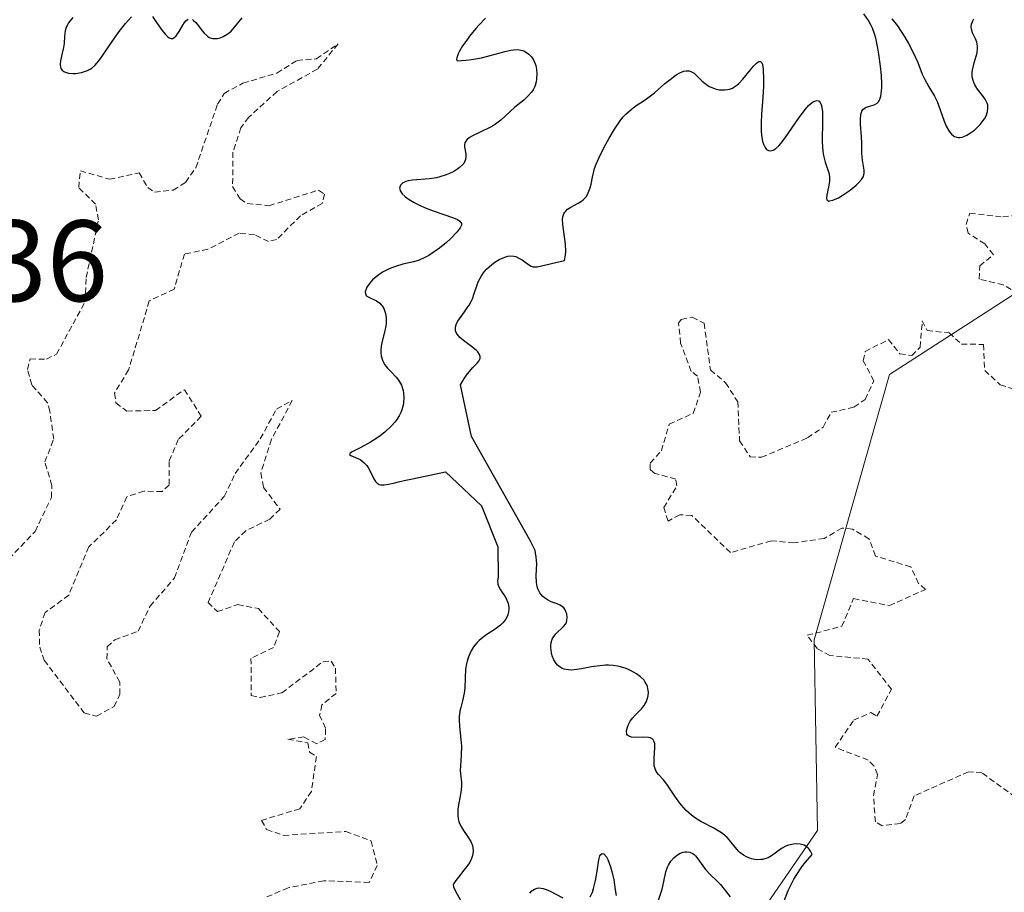
# Model space of a CAD drawing. Units: metres. Extents: x 625541 to 629022, y 4671722 to 4674098.
# Drawn here: x 626093 to 626179, y 4673643 to 4673719 of the extents above; entities that cross this region are included whole.
import ezdxf
from ezdxf.enums import TextEntityAlignment as Align

# ---------------------------------------------------------------- set-up
doc = ezdxf.new("R2010")
doc.units = ezdxf.units.M
doc.header["$MEASUREMENT"] = 0
doc.linetypes.add('TRAZOS', pattern=[0.75, 0.5, -0.25])
for name, color, linetype, lineweight in [('Curva de nivel auxiliar', 36, 'TRAZOS', 0), ('Curva de nivel maestra', 36, 'Continuous', 30), ('Rótulo de punto de cota en terreno', 19, 'Continuous', 0), ('Suelo desnudo', 252, 'Continuous', 0), ('Suelo desnudo CxS', 43, 'Continuous', 0)]:
    doc.layers.add(name, color=color, linetype=linetype, lineweight=lineweight)
doc.styles.add('Arial', font='txt', dxfattribs={"height": 0.2})

# ---------------------------------------------------------------- blocks, each defined once
blk = doc.blocks.new('*U151')
at = {"layer": 'Suelo desnudo CxS', "color": 43, "linetype": 'Continuous', "lineweight": 0}
blk.add_polyline3d([(626181.754, 4673696.6, 296.973), (626168.582, 4673688.093, 297.162), (626162.035, 4673665.102, 297.799), (626162.348, 4673648.593, 299.249), (626156.171, 4673639.584, 299.298), (626150.869, 4673617.886, 298.48), (626179.876, 4673601.992, 297.014)], dxfattribs=at)
blk = doc.blocks.new('*U183')
at = {"layer": 'Curva de nivel maestra', "color": 36, "linetype": 'Continuous', "lineweight": 30}
for points in [[(626097.81, 4673719.04, 300), (626097.54, 4673718.73, 300), (626097.43, 4673718.58, 300), (626097.31, 4673718.35, 300), (626097.24, 4673718.2, 300), (626097.15, 4673717.89, 300), (626097.09, 4673717.43, 300), (626097.05, 4673716.79, 300), (626097.01, 4673716.46, 300), (626096.9, 4673715.95, 300), (626096.75, 4673715.3, 300), (626096.72, 4673715, 300), (626096.74, 4673714.74, 300), (626096.78, 4673714.63, 300), (626096.88, 4673714.48, 300), (626097.02, 4673714.37, 300), (626097.15, 4673714.31, 300), (626097.45, 4673714.23, 300), (626097.8, 4673714.2, 300), (626098.05, 4673714.2, 300), (626098.56, 4673714.28, 300), (626098.92, 4673714.39, 300), (626099.09, 4673714.46, 300), (626099.32, 4673714.58, 300), (626099.46, 4673714.67, 300), (626099.72, 4673714.89, 300), (626100.08, 4673715.3, 300), (626100.31, 4673715.62, 300), (626100.84, 4673716.41, 300), (626101.49, 4673717.35, 300), (626101.84, 4673717.84, 300), (626102.38, 4673718.53, 300), (626102.9, 4673719.11, 300)], [(626104.72, 4673719.13, 300), (626105.07, 4673718.63, 300), (626105.56, 4673717.92, 300), (626105.8, 4673717.6, 300), (626106.04, 4673717.37, 300), (626106.15, 4673717.29, 300), (626106.32, 4673717.22, 300), (626106.47, 4673717.24, 300), (626106.57, 4673717.28, 300), (626106.76, 4673717.45, 300), (626107.02, 4673717.83, 300), (626107.34, 4673718.39, 300), (626107.49, 4673718.62, 300), (626107.6, 4673718.76, 300), (626107.82, 4673718.91, 300)], [(626108.18, 4673718.87, 300), (626108.27, 4673718.8, 300), (626108.46, 4673718.61, 300), (626108.69, 4673718.33, 300), (626109.01, 4673717.89, 300), (626109.19, 4673717.68, 300), (626109.48, 4673717.42, 300), (626109.64, 4673717.33, 300), (626109.82, 4673717.26, 300), (626109.94, 4673717.24, 300), (626110.19, 4673717.23, 300), (626110.32, 4673717.24, 300), (626110.58, 4673717.3, 300), (626110.85, 4673717.4, 300), (626111.19, 4673717.6, 300), (626111.35, 4673717.72, 300), (626111.53, 4673717.88, 300), (626111.86, 4673718.24, 300), (626112.48, 4673719.01, 300)], [(626133.58, 4673719, 300), (626133.02, 4673718.42, 300), (626132.72, 4673718.09, 300), (626132.19, 4673717.43, 300), (626131.94, 4673717.09, 300), (626131.59, 4673716.59, 300), (626131.32, 4673716.12, 300), (626131.21, 4673715.91, 300), (626131.09, 4673715.56, 300), (626131.07, 4673715.43, 300), (626131.12, 4673715.29, 300), (626131.88, 4673715.35, 300), (626132.35, 4673715.41, 300), (626133.21, 4673715.57, 300), (626133.97, 4673715.76, 300), (626134.85, 4673716, 300), (626135.24, 4673716.11, 300), (626135.76, 4673716.23, 300), (626136, 4673716.26, 300), (626136.33, 4673716.27, 300), (626136.53, 4673716.25, 300), (626136.88, 4673716.15, 300), (626137.04, 4673716.07, 300), (626137.32, 4673715.88, 300), (626137.55, 4673715.64, 300), (626137.68, 4673715.46, 300), (626137.75, 4673715.32, 300), (626137.87, 4673715.04, 300), (626137.92, 4673714.88, 300), (626137.99, 4673714.54, 300), (626138.02, 4673714.19, 300), (626138, 4673713.72, 300), (626137.96, 4673713.49, 300), (626137.87, 4673713.16, 300), (626137.81, 4673713.01, 300), (626137.7, 4673712.79, 300), (626137.57, 4673712.58, 300), (626137.25, 4673712.22, 300), (626136.89, 4673711.9, 300), (626136.36, 4673711.49, 300), (626136.1, 4673711.27, 300), (626134.91, 4673710.16, 300), (626134.43, 4673709.8, 300), (626134.17, 4673709.63, 300), (626133.88, 4673709.48, 300), (626132.51, 4673708.83, 300), (626132.19, 4673708.65, 300), (626131.95, 4673708.45, 300), (626131.87, 4673708.34, 300), (626131.79, 4673708.18, 300), (626131.76, 4673708.06, 300), (626131.76, 4673707.81, 300), (626131.8, 4673707.55, 300), (626131.86, 4673707.19, 300), (626131.87, 4673707.01, 300), (626131.84, 4673706.74, 300), (626131.79, 4673706.61, 300), (626131.68, 4673706.41, 300), (626131.58, 4673706.29, 300), (626131.32, 4673706.04, 300), (626131.17, 4673705.93, 300), (626130.83, 4673705.71, 300), (626130.44, 4673705.52, 300), (626130.17, 4673705.41, 300), (626129.62, 4673705.23, 300), (626129.32, 4673705.16, 300), (626128.73, 4673705.06, 300), (626127.24, 4673704.95, 300), (626126.87, 4673704.89, 300), (626126.66, 4673704.83, 300), (626126.44, 4673704.73, 300), (626126.35, 4673704.67, 300), (626126.2, 4673704.52, 300), (626126.13, 4673704.26, 300), (626126.14, 4673704.16, 300), (626126.19, 4673704.02, 300), (626126.35, 4673703.78, 300), (626126.6, 4673703.53, 300), (626126.77, 4673703.4, 300), (626126.96, 4673703.27, 300), (626127.4, 4673703.01, 300), (626127.92, 4673702.75, 300), (626128.29, 4673702.58, 300), (626129.04, 4673702.28, 300), (626130.81, 4673701.69, 300), (626131.15, 4673701.54, 300), (626131.36, 4673701.4, 300), (626131.49, 4673701.2, 300), (626131.48, 4673701.05, 300), (626131.38, 4673700.83, 300), (626131.12, 4673700.48, 300), (626130.54, 4673699.88, 300), (626130.18, 4673699.55, 300), (626129.58, 4673699.05, 300), (626128.96, 4673698.61, 300), (626128.66, 4673698.42, 300), (626128.37, 4673698.27, 300), (626127.83, 4673698.03, 300), (626127.33, 4673697.88, 300), (626126.4, 4673697.66, 300), (626125.76, 4673697.47, 300), (626125.36, 4673697.32, 300), (626125.11, 4673697.21, 300), (626124.64, 4673696.97, 300), (626124.2, 4673696.67, 300), (626123.94, 4673696.47, 300), (626123.79, 4673696.32, 300), (626123.52, 4673696, 300), (626123.3, 4673695.67, 300), (626123.22, 4673695.5, 300), (626123.15, 4673695.26, 300), (626123.16, 4673695.12, 300), (626123.22, 4673694.96, 300), (626123.3, 4673694.89, 300), (626123.53, 4673694.77, 300), (626124.12, 4673694.5, 300), (626124.41, 4673694.3, 300), (626124.54, 4673694.16, 300), (626124.61, 4673694.06, 300), (626124.75, 4673693.83, 300), (626124.85, 4673693.57, 300), (626124.9, 4673693.39, 300), (626124.96, 4673693.01, 300), (626124.96, 4673692.56, 300), (626124.94, 4673692.33, 300), (626124.85, 4673691.88, 300), (626124.61, 4673690.99, 300), (626124.52, 4673690.56, 300), (626124.49, 4673690.18, 300), (626124.5, 4673690, 300), (626124.54, 4673689.73, 300), (626124.65, 4673689.34, 300), (626124.83, 4673688.98, 300), (626124.95, 4673688.81, 300), (626125.09, 4673688.65, 300), (626125.4, 4673688.33, 300), (626125.83, 4673687.88, 300), (626126.03, 4673687.63, 300), (626126.21, 4673687.34, 300), (626126.28, 4673687.19, 300), (626126.39, 4673686.89, 300), (626126.43, 4673686.73, 300), (626126.47, 4673686.48, 300), (626126.5, 4673686.08, 300), (626126.47, 4673685.66, 300), (626126.43, 4673685.45, 300), (626126.31, 4673685.03, 300), (626126.23, 4673684.82, 300), (626126.08, 4673684.51, 300), (626125.88, 4673684.2, 300), (626125.74, 4673684.01, 300), (626125.41, 4673683.63, 300), (626124.84, 4673683.1, 300), (626124.44, 4673682.78, 300), (626124.16, 4673682.59, 300), (626123.61, 4673682.24, 300), (626122.76, 4673681.78, 300), (626121.97, 4673681.38, 300), (626121.84, 4673681.28, 300), (626121.79, 4673681.18, 300), (626121.89, 4673681.08, 300), (626122.7, 4673680.73, 300), (626122.83, 4673680.65, 300), (626123.07, 4673680.45, 300), (626123.28, 4673680.22, 300), (626123.4, 4673680.04, 300), (626123.61, 4673679.67, 300), (626123.89, 4673679.07, 300), (626124.05, 4673678.82, 300), (626124.18, 4673678.68, 300), (626124.36, 4673678.57, 300), (626124.5, 4673678.53, 300), (626124.8, 4673678.53, 300), (626125.16, 4673678.59, 300), (626125.72, 4673678.73, 300), (626126.03, 4673678.81, 300), (626126.53, 4673678.91, 300), (626127.24, 4673679.06, 300), (626130.1, 4673679.67, 300), (626133.22, 4673676.71, 300), (626134.65, 4673673.17, 300), (626134.66, 4673670.55, 300), (626134.62, 4673670.22, 300), (626134.65, 4673669.94, 300), (626134.7, 4673669.77, 300), (626134.87, 4673669.45, 300), (626135.02, 4673669.22, 300), (626135.25, 4673668.88, 300), (626135.35, 4673668.7, 300), (626135.48, 4673668.41, 300), (626135.53, 4673668.25, 300), (626135.58, 4673667.94, 300), (626135.59, 4673667.78, 300), (626135.57, 4673667.53, 300), (626135.5, 4673667.27, 300), (626135.45, 4673667.14, 300), (626135.31, 4673666.88, 300), (626135.22, 4673666.76, 300), (626135.06, 4673666.57, 300), (626134.87, 4673666.39, 300), (626134.4, 4673666.04, 300), (626133.69, 4673665.57, 300), (626133.34, 4673665.31, 300), (626133.01, 4673665.04, 300), (626132.86, 4673664.89, 300), (626132.66, 4673664.66, 300), (626132.54, 4673664.5, 300), (626132.33, 4673664.16, 300), (626132.1, 4673663.63, 300), (626131.98, 4673663.27, 300), (626131.93, 4673663.03, 300), (626131.85, 4673662.56, 300), (626131.8, 4673661.82, 300), (626131.78, 4673660.91, 300), (626131.73, 4673660.48, 300), (626131.58, 4673659.83, 300), (626131.42, 4673659.23, 300), (626131.36, 4673658.92, 300), (626131.29, 4673658.42, 300), (626131.29, 4673658.16, 300), (626131.31, 4673657.61, 300), (626131.43, 4673656.46, 300), (626131.48, 4673655.9, 300), (626131.47, 4673655.12, 300), (626131.4, 4673654.19, 300), (626131.39, 4673653.78, 300), (626131.44, 4673653.24, 300), (626131.49, 4673652.76, 300), (626131.49, 4673652.51, 300), (626131.47, 4673652.07, 300), (626131.38, 4673651.57, 300), (626131.23, 4673650.82, 300), (626131.18, 4673650.44, 300), (626131.16, 4673650.06, 300), (626131.16, 4673649.87, 300), (626131.2, 4673649.6, 300), (626131.26, 4673649.35, 300), (626131.33, 4673649.18, 300), (626131.48, 4673648.87, 300), (626131.66, 4673648.58, 300), (626132.05, 4673648.03, 300), (626132.3, 4673647.63, 300), (626132.44, 4673647.27, 300), (626132.48, 4673647.09, 300), (626132.5, 4673646.83, 300), (626132.48, 4673646.55, 300), (626132.45, 4673646.42, 300), (626132.36, 4673646.14, 300), (626132.18, 4673645.78, 300), (626132.03, 4673645.57, 300), (626131.7, 4673645.13, 300), (626131.22, 4673644.54, 300), (626131.01, 4673644.26, 300), (626130.84, 4673643.99, 300), (626130.78, 4673643.86, 300), (626130.8, 4673643.71, 300), (626130.97, 4673643.31, 300), (626131.54, 4673642.27, 300)], [(626137.41, 4673643.15, 300), (626137.58, 4673643.34, 300), (626137.67, 4673643.41, 300), (626137.81, 4673643.51, 300), (626138.04, 4673643.58, 300), (626138.2, 4673643.6, 300), (626138.56, 4673643.55, 300), (626138.74, 4673643.5, 300), (626139.13, 4673643.34, 300), (626140.28, 4673642.73, 300)], [(626142.63, 4673642.84, 300), (626142.83, 4673643.24, 300), (626142.94, 4673643.55, 300), (626143.11, 4673644.24, 300), (626143.24, 4673645.07, 300), (626143.4, 4673646.04, 300), (626143.49, 4673646.38, 300), (626143.55, 4673646.49, 300), (626143.68, 4673646.6, 300), (626143.83, 4673646.56, 300), (626144.05, 4673646.29, 300), (626144.16, 4673646.06, 300), (626144.4, 4673645.44, 300), (626144.52, 4673645.04, 300), (626144.68, 4673644.31, 300), (626144.82, 4673643.43, 300), (626144.88, 4673642.94, 300)], [(626148.44, 4673642.2, 300), (626148.88, 4673643.49, 300), (626149.03, 4673644.15, 300), (626149.21, 4673645.01, 300), (626149.34, 4673645.4, 300), (626149.43, 4673645.59, 300), (626149.64, 4673645.92, 300), (626149.89, 4673646.21, 300), (626150.07, 4673646.37, 300), (626150.2, 4673646.46, 300), (626150.45, 4673646.61, 300), (626150.71, 4673646.7, 300), (626150.83, 4673646.73, 300), (626151.02, 4673646.74, 300), (626151.28, 4673646.69, 300), (626151.53, 4673646.58, 300), (626151.65, 4673646.49, 300), (626151.76, 4673646.39, 300), (626151.98, 4673646.13, 300), (626152.4, 4673645.52, 300), (626152.64, 4673645.2, 300), (626153.05, 4673644.77, 300), (626153.64, 4673644.2, 300), (626153.93, 4673643.89, 300), (626154.76, 4673642.83, 300)], [(626159.42, 4673642.41, 300), (626159.8, 4673643.38, 300), (626159.96, 4673643.74, 300), (626160.28, 4673644.35, 300), (626160.48, 4673644.69, 300), (626160.99, 4673645.43, 300), (626161.31, 4673645.84, 300), (626161.88, 4673646.49, 300), (626161.74, 4673646.8, 300), (626161.62, 4673646.97, 300), (626161.54, 4673647.06, 300), (626161.34, 4673647.22, 300), (626161.18, 4673647.3, 300), (626161.07, 4673647.34, 300), (626160.85, 4673647.4, 300), (626160.49, 4673647.42, 300), (626160.26, 4673647.4, 300), (626159.82, 4673647.3, 300), (626159.6, 4673647.22, 300), (626159.23, 4673647.02, 300), (626158.36, 4673646.38, 300), (626158.06, 4673646.22, 300), (626157.86, 4673646.15, 300), (626157.57, 4673646.08, 300), (626157.42, 4673646.06, 300), (626157.09, 4673646.05, 300), (626156.92, 4673646.06, 300), (626156.62, 4673646.12, 300), (626156.47, 4673646.17, 300), (626156.25, 4673646.26, 300), (626155.93, 4673646.43, 300), (626155.62, 4673646.66, 300), (626155.48, 4673646.8, 300), (626155.09, 4673647.27, 300), (626154.71, 4673647.74, 300), (626154.5, 4673647.98, 300), (626154.11, 4673648.32, 300), (626153.88, 4673648.47, 300), (626153.37, 4673648.77, 300), (626152.23, 4673649.36, 300), (626151.68, 4673649.7, 300), (626151.43, 4673649.9, 300), (626150.96, 4673650.32, 300), (626150.56, 4673650.77, 300), (626150.32, 4673651.07, 300), (626149.91, 4673651.64, 300), (626149.27, 4673652.61, 300), (626148.98, 4673652.98, 300), (626148.56, 4673653.43, 300), (626148.37, 4673653.69, 300), (626148.24, 4673654.01, 300), (626148.2, 4673654.19, 300), (626148.18, 4673654.39, 300), (626148.18, 4673654.85, 300), (626148.25, 4673655.76, 300), (626148.23, 4673656.13, 300), (626148.2, 4673656.28, 300), (626148.06, 4673656.49, 300), (626147.86, 4673656.61, 300), (626147.69, 4673656.65, 300), (626147.27, 4673656.67, 300), (626146.55, 4673656.64, 300), (626146.23, 4673656.66, 300), (626146.04, 4673656.72, 300), (626145.88, 4673656.83, 300), (626145.82, 4673656.94, 300), (626145.8, 4673657.21, 300), (626145.87, 4673657.54, 300), (626145.96, 4673657.77, 300), (626146.12, 4673658.07, 300), (626146.22, 4673658.21, 300), (626146.33, 4673658.35, 300), (626146.58, 4673658.61, 300), (626147.09, 4673659.12, 300), (626147.33, 4673659.43, 300), (626147.51, 4673659.77, 300), (626147.59, 4673659.96, 300), (626147.66, 4673660.26, 300), (626147.69, 4673660.57, 300), (626147.68, 4673660.73, 300), (626147.62, 4673661.06, 300), (626147.55, 4673661.22, 300), (626147.42, 4673661.45, 300), (626147.31, 4673661.61, 300), (626147.01, 4673661.9, 300), (626146.65, 4673662.17, 300), (626146.46, 4673662.28, 300), (626146.07, 4673662.48, 300), (626145.76, 4673662.61, 300), (626145.26, 4673662.76, 300), (626145.01, 4673662.82, 300), (626144.62, 4673662.87, 300), (626144.24, 4673662.9, 300), (626143.98, 4673662.9, 300), (626143.48, 4673662.86, 300), (626142.75, 4673662.76, 300), (626141.88, 4673662.59, 300), (626141.49, 4673662.53, 300), (626140.98, 4673662.49, 300), (626140.76, 4673662.5, 300), (626140.38, 4673662.57, 300), (626140.16, 4673662.65, 300), (626140.03, 4673662.73, 300), (626139.8, 4673662.92, 300), (626139.69, 4673663.06, 300), (626139.5, 4673663.37, 300), (626139.36, 4673663.72, 300), (626139.29, 4673663.97, 300), (626139.22, 4673664.44, 300), (626139.22, 4673664.6, 300), (626139.26, 4673664.89, 300), (626139.34, 4673665.16, 300), (626139.43, 4673665.32, 300), (626139.66, 4673665.62, 300), (626140.34, 4673666.26, 300), (626140.52, 4673666.5, 300), (626140.58, 4673666.63, 300), (626140.63, 4673666.77, 300), (626140.66, 4673667.07, 300), (626140.61, 4673667.37, 300), (626140.57, 4673667.49, 300), (626140.46, 4673667.72, 300), (626140.35, 4673667.87, 300), (626140.25, 4673667.96, 300), (626140.03, 4673668.11, 300), (626139.79, 4673668.22, 300), (626139.44, 4673668.34, 300), (626139.27, 4673668.41, 300), (626138.93, 4673668.58, 300), (626138.77, 4673668.69, 300), (626138.55, 4673668.87, 300), (626138.36, 4673669.07, 300), (626138.28, 4673669.19, 300), (626138.11, 4673669.54, 300), (626138.05, 4673669.74, 300), (626137.99, 4673670.07, 300), (626137.97, 4673670.68, 300), (626138.01, 4673671.69, 300), (626137.97, 4673672.26, 300), (626137.91, 4673672.65, 300), (626137.86, 4673672.84, 300), (626137.45, 4673673.73, 300), (626132.35, 4673682.74, 300), (626131.41, 4673687.21, 300), (626131.6, 4673687.55, 300), (626131.73, 4673687.76, 300), (626132.01, 4673688.16, 300), (626132.48, 4673688.7, 300), (626132.84, 4673689.08, 300), (626132.98, 4673689.25, 300), (626133.1, 4673689.48, 300), (626133.11, 4673689.68, 300), (626133.06, 4673689.83, 300), (626132.91, 4673690.07, 300), (626132.76, 4673690.22, 300), (626132.37, 4673690.54, 300), (626131.67, 4673691.05, 300), (626131.35, 4673691.32, 300), (626131.11, 4673691.6, 300), (626131.03, 4673691.75, 300), (626130.98, 4673691.9, 300), (626130.97, 4673692, 300), (626130.98, 4673692.2, 300), (626131.07, 4673692.52, 300), (626131.18, 4673692.73, 300), (626131.45, 4673693.14, 300), (626131.68, 4673693.45, 300), (626131.99, 4673693.88, 300), (626132.15, 4673694.11, 300), (626132.35, 4673694.48, 300), (626132.44, 4673694.68, 300), (626132.6, 4673695.13, 300), (626132.81, 4673695.78, 300), (626132.94, 4673696.13, 300), (626133.1, 4673696.47, 300), (626133.21, 4673696.65, 300), (626133.38, 4673696.9, 300), (626133.67, 4673697.24, 300), (626134.12, 4673697.65, 300), (626134.37, 4673697.84, 300), (626134.75, 4673698.07, 300), (626134.95, 4673698.17, 300), (626135.33, 4673698.31, 300), (626135.52, 4673698.36, 300), (626135.78, 4673698.39, 300), (626136.03, 4673698.36, 300), (626136.19, 4673698.33, 300), (626136.47, 4673698.2, 300), (626136.74, 4673698.04, 300), (626137.2, 4673697.69, 300), (626137.52, 4673697.5, 300), (626137.68, 4673697.45, 300), (626137.79, 4673697.44, 300), (626138.04, 4673697.45, 300), (626140.41, 4673698, 300), (626140.49, 4673698.46, 300), (626140.52, 4673698.78, 300), (626140.49, 4673699.4, 300), (626140.26, 4673701.12, 300), (626140.24, 4673701.58, 300), (626140.27, 4673701.78, 300), (626140.36, 4673702.04, 300), (626140.45, 4673702.18, 300), (626140.52, 4673702.27, 300), (626140.68, 4673702.43, 300), (626140.97, 4673702.62, 300), (626141.6, 4673702.96, 300), (626141.9, 4673703.14, 300), (626142.04, 4673703.24, 300), (626142.21, 4673703.42, 300), (626142.31, 4673703.55, 300), (626142.48, 4673703.84, 300), (626142.65, 4673704.3, 300), (626142.73, 4673704.61, 300), (626142.84, 4673705.21, 300), (626142.95, 4673705.71, 300), (626143.02, 4673705.96, 300), (626143.16, 4673706.35, 300), (626143.51, 4673707.12, 300), (626143.99, 4673708.07, 300), (626144.28, 4673708.59, 300), (626144.74, 4673709.37, 300), (626145.23, 4673710.09, 300), (626145.48, 4673710.4, 300), (626145.72, 4673710.67, 300), (626146.18, 4673711.09, 300), (626146.64, 4673711.42, 300), (626147.23, 4673711.79, 300), (626147.53, 4673711.99, 300), (626148.22, 4673712.53, 300), (626149.12, 4673713.33, 300), (626149.56, 4673713.69, 300), (626150.1, 4673714.09, 300), (626150.36, 4673714.23, 300), (626150.73, 4673714.39, 300), (626150.96, 4673714.43, 300), (626151.06, 4673714.44, 300), (626151.22, 4673714.42, 300), (626151.37, 4673714.38, 300), (626151.64, 4673714.22, 300), (626151.89, 4673714, 300), (626152.2, 4673713.67, 300), (626152.35, 4673713.52, 300), (626152.71, 4673713.23, 300), (626152.95, 4673713.08, 300), (626153.12, 4673713, 300), (626153.46, 4673712.88, 300), (626153.83, 4673712.79, 300), (626154.02, 4673712.77, 300), (626154.3, 4673712.77, 300), (626154.57, 4673712.8, 300), (626154.71, 4673712.84, 300), (626154.96, 4673712.94, 300), (626155.09, 4673713, 300), (626155.34, 4673713.18, 300), (626155.51, 4673713.34, 300), (626155.88, 4673713.72, 300), (626156.79, 4673714.83, 300), (626157.05, 4673715.1, 300), (626157.16, 4673715.19, 300), (626157.26, 4673715.25, 300), (626157.41, 4673715.25, 300), (626157.51, 4673715.13, 300), (626157.56, 4673714.98, 300), (626157.63, 4673714.56, 300), (626157.67, 4673713.67, 300), (626157.66, 4673713.11, 300), (626157.61, 4673712.15, 300), (626157.49, 4673710.67, 300), (626157.45, 4673709.92, 300), (626157.45, 4673709.19, 300), (626157.48, 4673708.85, 300), (626157.58, 4673708.3, 300), (626157.66, 4673708.06, 300), (626157.8, 4673707.77, 300), (626157.92, 4673707.62, 300), (626158.1, 4673707.52, 300), (626158.26, 4673707.49, 300), (626158.49, 4673707.55, 300), (626158.72, 4673707.69, 300), (626158.98, 4673707.93, 300), (626159.16, 4673708.13, 300), (626159.55, 4673708.62, 300), (626160.76, 4673710.37, 300), (626161.31, 4673711.12, 300), (626161.56, 4673711.41, 300), (626161.72, 4673711.56, 300), (626161.99, 4673711.77, 300), (626162.32, 4673711.86, 300), (626162.48, 4673711.8, 300), (626162.57, 4673711.68, 300), (626162.68, 4673711.41, 300), (626162.72, 4673711.23, 300), (626162.76, 4673710.91, 300), (626162.77, 4673710.11, 300), (626162.75, 4673708.27, 300), (626162.8, 4673707.44, 300), (626162.85, 4673707.09, 300), (626163, 4673706.5, 300), (626163.12, 4673706.17, 300), (626163.26, 4673705.77, 300), (626163.32, 4673705.58, 300), (626163.37, 4673705.28, 300), (626163.38, 4673705.12, 300), (626163.37, 4673704.87, 300), (626163.28, 4673704.34, 300), (626163.14, 4673703.69, 300), (626163.12, 4673703.43, 300), (626163.16, 4673703.24, 300), (626163.32, 4673703.14, 300), (626163.42, 4673703.15, 300), (626163.68, 4673703.21, 300), (626164.15, 4673703.43, 300), (626164.49, 4673703.63, 300), (626165.16, 4673704.08, 300), (626165.69, 4673704.51, 300), (626165.9, 4673704.72, 300), (626166.15, 4673705.01, 300), (626166.31, 4673705.28, 300), (626166.36, 4673705.42, 300), (626166.38, 4673705.55, 300), (626166.39, 4673705.81, 300), (626166.23, 4673706.7, 300), (626166.19, 4673707.26, 300), (626166.17, 4673708.18, 300), (626166.15, 4673708.7, 300), (626166.07, 4673709.82, 300), (626166.06, 4673710.34, 300), (626166.12, 4673710.77, 300), (626166.18, 4673710.94, 300), (626166.26, 4673711.07, 300), (626166.49, 4673711.25, 300), (626166.76, 4673711.35, 300), (626167.15, 4673711.44, 300), (626167.32, 4673711.51, 300), (626167.52, 4673711.64, 300), (626167.61, 4673711.73, 300), (626167.71, 4673711.9, 300), (626167.83, 4673712.24, 300), (626167.89, 4673712.7, 300), (626167.9, 4673712.98, 300), (626167.9, 4673713.3, 300), (626167.87, 4673714.03, 300), (626167.8, 4673714.82, 300), (626167.66, 4673715.88, 300), (626167.58, 4673716.38, 300), (626167.39, 4673717.25, 300), (626167.28, 4673717.63, 300), (626167.09, 4673718.14, 300), (626166.99, 4673718.37, 300), (626166.76, 4673718.8, 300), (626166.36, 4673719.38, 300)], [(626168.79, 4673718.95, 300), (626169.26, 4673718.34, 300), (626169.91, 4673717.34, 300), (626170.23, 4673716.79, 300), (626170.66, 4673715.96, 300), (626171.02, 4673715.15, 300), (626171.42, 4673714.15, 300), (626171.64, 4673713.69, 300), (626171.99, 4673713.05, 300), (626172.48, 4673712.22, 300), (626172.7, 4673711.77, 300), (626172.98, 4673711.04, 300), (626173.32, 4673710.06, 300), (626173.5, 4673709.62, 300), (626173.68, 4673709.28, 300), (626173.78, 4673709.13, 300), (626173.94, 4673708.94, 300), (626174.12, 4673708.8, 300), (626174.21, 4673708.74, 300), (626174.42, 4673708.67, 300), (626174.53, 4673708.65, 300), (626174.7, 4673708.65, 300), (626174.88, 4673708.69, 300), (626175.01, 4673708.73, 300), (626175.27, 4673708.84, 300), (626175.67, 4673709.1, 300), (626175.94, 4673709.3, 300), (626176.11, 4673709.46, 300), (626176.42, 4673709.78, 300), (626176.68, 4673710.11, 300), (626176.8, 4673710.27, 300), (626176.94, 4673710.52, 300), (626177.07, 4673710.9, 300), (626177.11, 4673711.15, 300), (626177.11, 4673711.27, 300), (626177.09, 4673711.45, 300), (626177.04, 4673711.62, 300), (626176.86, 4673711.97, 300), (626176.63, 4673712.3, 300), (626176.29, 4673712.73, 300), (626176.14, 4673712.94, 300), (626175.97, 4673713.22, 300), (626175.9, 4673713.36, 300), (626175.82, 4673713.58, 300), (626175.75, 4673713.92, 300), (626175.74, 4673714.28, 300), (626175.77, 4673714.48, 300), (626175.92, 4673715.12, 300), (626176.16, 4673715.99, 300), (626176.21, 4673716.39, 300), (626176.21, 4673716.57, 300), (626176.14, 4673716.9, 300), (626176.03, 4673717.19, 300), (626175.85, 4673717.54, 300), (626175.77, 4673717.71, 300), (626175.67, 4673718.04, 300), (626175.66, 4673718.21, 300), (626175.69, 4673718.48, 300), (626175.8, 4673718.77, 300), (626175.89, 4673718.93, 300)]]:
    blk.add_polyline3d(points, dxfattribs=at)

msp = doc.modelspace()

# ---------------------------------------------------------------- linework, layer by layer
at = {"layer": 'Curva de nivel auxiliar', "color": 36, "linetype": 'TRAZOS', "lineweight": 0}
for points in [[(626091.76, 4673671.58, 297.5), (626094.54, 4673674.5, 297.5), (626095.96, 4673677.45, 297.5), (626095.99, 4673678.49, 297.5), (626095.39, 4673680.54, 297.5), (626096.16, 4673682.51, 297.5), (626095.82, 4673684.91, 297.5), (626095.62, 4673685.66, 297.5), (626094.25, 4673687.21, 297.5), (626093.89, 4673688.54, 297.5), (626094.12, 4673689.46, 297.5), (626095.52, 4673689.43, 297.5), (626096.4, 4673689.87, 297.5), (626098.88, 4673694.41, 297.5), (626098.97, 4673696.51, 297.5), (626100.03, 4673701.5, 297.5), (626099.79, 4673702.86, 297.5), (626098.32, 4673704.31, 297.5), (626098.47, 4673705.76, 297.5), (626101, 4673705.03, 297.5), (626103.56, 4673705.58, 297.5), (626104.31, 4673704.31, 297.5), (626104.9, 4673703.91, 297.5), (626106.52, 4673704.09, 297.5), (626107.59, 4673704.76, 297.5), (626108.47, 4673706.03, 297.5), (626110.36, 4673711.55, 297.5), (626110.93, 4673712.47, 297.5), (626112.55, 4673713.36, 297.5), (626115.49, 4673714.24, 297.5), (626117.24, 4673715.33, 297.5), (626118.93, 4673715.47, 297.5), (626120.79, 4673716.76, 297.5), (626119, 4673714.57, 297.5), (626115.51, 4673712.64, 297.5), (626113.05, 4673710.4, 297.5), (626112.38, 4673709.49, 297.5), (626111.69, 4673707.38, 297.5), (626111.66, 4673704.39, 297.5), (626112.31, 4673703.33, 297.5), (626112.93, 4673702.93, 297.5), (626114.82, 4673702.74, 297.5), (626119.11, 4673704.09, 297.5), (626119.63, 4673703.73, 297.5), (626119.43, 4673702.94, 297.5), (626117.54, 4673701.87, 297.5), (626115.47, 4673699.8, 297.5), (626114.77, 4673699.63, 297.5), (626113.55, 4673700.23, 297.5), (626112.22, 4673700.35, 297.5), (626109.52, 4673698.96, 297.5), (626107.48, 4673698.55, 297.5), (626106.6, 4673695.5, 297.5), (626104.44, 4673694.49, 297.5), (626102.65, 4673688.5, 297.5), (626101.43, 4673686.5, 297.5), (626101.55, 4673685.64, 297.5), (626102.48, 4673684.94, 297.5), (626104.98, 4673684.99, 297.5), (626107.48, 4673686.79, 297.5), (626108.94, 4673684.49, 297.5), (626106.95, 4673682.47, 297.5), (626106.15, 4673680.57, 297.5), (626106.17, 4673678.52, 297.5), (626105.55, 4673677.96, 297.5), (626103.98, 4673678, 297.5), (626102.48, 4673677.5, 297.5), (626101.59, 4673675.5, 297.5), (626099.19, 4673673.16, 297.5), (626097.46, 4673668.98, 297.5), (626095.41, 4673667.48, 297.5), (626094.91, 4673665.95, 297.5), (626094.94, 4673664.48, 297.5), (626095.34, 4673663.34, 297.5), (626098.79, 4673658.77, 297.5), (626099.86, 4673658.5, 297.5), (626101.39, 4673659.32, 297.5), (626101.88, 4673660.4, 297.5), (626101.88, 4673661.45, 297.5), (626100.77, 4673663.45, 297.5), (626100.79, 4673664.5, 297.5), (626101.45, 4673665.11, 297.5), (626103.47, 4673665.85, 297.5), (626104.51, 4673668.03, 297.5), (626106.63, 4673670.48, 297.5), (626108.1, 4673674.44, 297.5), (626110.94, 4673677.54, 297.5), (626111.88, 4673679.53, 297.5), (626114.06, 4673682.54, 297.5), (626115.47, 4673685.11, 297.5), (626116.83, 4673685.85, 297.5), (626115.03, 4673682.5, 297.5), (626114.1, 4673679.57, 297.5), (626114.33, 4673678.32, 297.5), (626115.77, 4673676.43, 297.5), (626114.87, 4673675.56, 297.5), (626112.79, 4673674.57, 297.5), (626111.81, 4673673.59, 297.5), (626109.54, 4673668.35, 297.5), (626110.34, 4673667.56, 297.5), (626112.1, 4673668.16, 297.5), (626113.89, 4673667.81, 297.5), (626115.72, 4673665.82, 297.5), (626115.21, 4673664.45, 297.5), (626113.25, 4673663.5, 297.5), (626113.27, 4673660.28, 297.5), (626114.04, 4673660.11, 297.5), (626115.92, 4673660.51, 297.5), (626119.49, 4673663.21, 297.5), (626120.19, 4673663.26, 297.5), (626120.57, 4673662.65, 297.5), (626120.63, 4673660.47, 297.5), (626119.4, 4673659.48, 297.5), (626119.2, 4673658.59, 297.5), (626119.72, 4673657.38, 297.5), (626119.67, 4673656.47, 297.5), (626118.97, 4673656.1, 297.5), (626117.83, 4673656.69, 297.5), (626116.45, 4673656.49, 297.5), (626118.17, 4673656.19, 297.5), (626118.33, 4673655.37, 297.5), (626118.92, 4673655, 297.5), (626118.49, 4673651.97, 297.5), (626117.48, 4673650.47, 297.5), (626114.17, 4673649.46, 297.5), (626114.6, 4673648.67, 297.5), (626116.07, 4673648.16, 297.5), (626121.47, 4673648.49, 297.5), (626123.67, 4673647.67, 297.5), (626124.19, 4673645.56, 297.5), (626123.5, 4673644.08, 297.5), (626119.56, 4673644.23, 297.5), (626116.47, 4673643.61, 297.5), (626114.38, 4673642.71, 297.5)], [(626180.41, 4673694.72, 297.5), (626178.44, 4673695.87, 297.5), (626176.36, 4673696.38, 297.5), (626176.4, 4673697.52, 297.5), (626177.58, 4673698.49, 297.5), (626176.83, 4673699.42, 297.5), (626175.38, 4673700.37, 297.5), (626175.22, 4673701.11, 297.5), (626175.53, 4673702.09, 297.5), (626178.4, 4673701.76, 297.5), (626179.53, 4673701.92, 297.5)], [(626179.48, 4673651.49, 297.5), (626176.59, 4673653.58, 297.5), (626175.43, 4673653.67, 297.5), (626170.71, 4673651.58, 297.5), (626169.95, 4673649.52, 297.5), (626169.52, 4673649.18, 297.5), (626167.93, 4673648.99, 297.5), (626167.35, 4673649.33, 297.5), (626167.19, 4673651.59, 297.5), (626167.54, 4673653.42, 297.5), (626167.23, 4673654.18, 297.5), (626166.72, 4673654.69, 297.5), (626163.87, 4673655.79, 297.5), (626165.47, 4673658.14, 297.5), (626166.95, 4673658.8, 297.5), (626167.49, 4673658.49, 297.5), (626168.75, 4673660.82, 297.5), (626166.71, 4673663.44, 297.5), (626163.42, 4673663.74, 297.5), (626162.31, 4673664.35, 297.5), (626161.45, 4673665.5, 297.5), (626164.44, 4673666.28, 297.5), (626165.47, 4673668.68, 297.5), (626168.57, 4673668.07, 297.5), (626171.69, 4673669.48, 297.5), (626171.09, 4673670, 297.5), (626170.42, 4673671.43, 297.5), (626167.37, 4673672.37, 297.5), (626166.8, 4673673.87, 297.5), (626165.37, 4673674.7, 297.5), (626164.45, 4673674.8, 297.5), (626162.92, 4673673.89, 297.5), (626160.3, 4673673.52, 297.5), (626158.33, 4673673.69, 297.5), (626154.79, 4673672.67, 297.5), (626151.44, 4673675.89, 297.5), (626150.4, 4673675.95, 297.5), (626149.39, 4673675.4, 297.5), (626149.02, 4673676.57, 297.5), (626150.16, 4673678.45, 297.5), (626150.06, 4673679.04, 297.5), (626148.25, 4673679.54, 297.5), (626147.85, 4673679.85, 297.5), (626147.85, 4673680.43, 297.5), (626148.81, 4673681.49, 297.5), (626149.49, 4673683.81, 297.5), (626151.57, 4673684.74, 297.5), (626152.21, 4673686.58, 297.5), (626151.93, 4673687.97, 297.5), (626151.39, 4673688.38, 297.5), (626150.48, 4673690.82, 297.5), (626150.29, 4673692.55, 297.5), (626150.53, 4673692.87, 297.5), (626151.49, 4673693.08, 297.5), (626152.51, 4673692.55, 297.5), (626153.06, 4673688.5, 297.5), (626154.38, 4673687.39, 297.5), (626155.43, 4673685.75, 297.5), (626155.59, 4673682.36, 297.5), (626156.49, 4673680.98, 297.5), (626157.5, 4673680.93, 297.5), (626161.48, 4673682.61, 297.5), (626162.83, 4673683.55, 297.5), (626163.52, 4673684.83, 297.5), (626165.5, 4673685.29, 297.5), (626166.46, 4673685.95, 297.5), (626167.22, 4673687.55, 297.5), (626166.29, 4673689.3, 297.5), (626166.47, 4673690.09, 297.5), (626168.5, 4673691.14, 297.5), (626169.47, 4673689.91, 297.5), (626170.51, 4673689.74, 297.5), (626171.23, 4673690.48, 297.5), (626171.42, 4673692.75, 297.5), (626171.84, 4673691.92, 297.5), (626173.75, 4673691.71, 297.5), (626174.81, 4673690.75, 297.5), (626176.72, 4673690.71, 297.5), (626176.83, 4673688.46, 297.5), (626178.18, 4673687.21, 297.5), (626179.78, 4673686.69, 297.5)]]:
    msp.add_polyline3d(points, dxfattribs=at)
at = {"layer": 'Suelo desnudo', "color": 252, "linetype": 'Continuous', "lineweight": 0}
msp.add_polyline3d([(626181.754, 4673696.6, 296.973), (626168.582, 4673688.093, 297.162), (626162.035, 4673665.102, 297.799), (626162.349, 4673648.593, 299.249), (626156.171, 4673639.584, 299.298), (626150.869, 4673617.886, 298.48), (626179.876, 4673601.992, 297.014)], dxfattribs=at)
at = {"layer": 'Suelo desnudo CxS', "color": 43, "linetype": 'Continuous', "lineweight": 0}
msp.add_polyline3d([(626179.876, 4673601.992, 297.014), (626150.869, 4673617.886, 298.48), (626156.171, 4673639.584, 299.298), (626162.348, 4673648.593, 299.249), (626162.035, 4673665.102, 297.799), (626168.582, 4673688.093, 297.162), (626181.754, 4673696.6, 296.973)], dxfattribs=at)

# ---------------------------------------------------------------- block references
at = {"layer": 'Curva de nivel maestra', "color": 36, "linetype": 'Continuous', "lineweight": 30}
msp.add_blockref('*U183', (0, 0), dxfattribs=at)
at = {"layer": 'Suelo desnudo CxS', "color": 43, "linetype": 'Continuous', "lineweight": 0}
msp.add_blockref('*U151', (0, 0), dxfattribs=at)

# ---------------------------------------------------------------- texts
at = {"layer": 'Rótulo de punto de cota en terreno', "color": 19, "linetype": 'Continuous', "lineweight": 0, "style": 'Arial'}
msp.add_text('297,36', height=7, dxfattribs=at).set_placement((626071.704, 4673692.274), align=Align.BOTTOM_LEFT)

doc.saveas('drawing.dxf')
